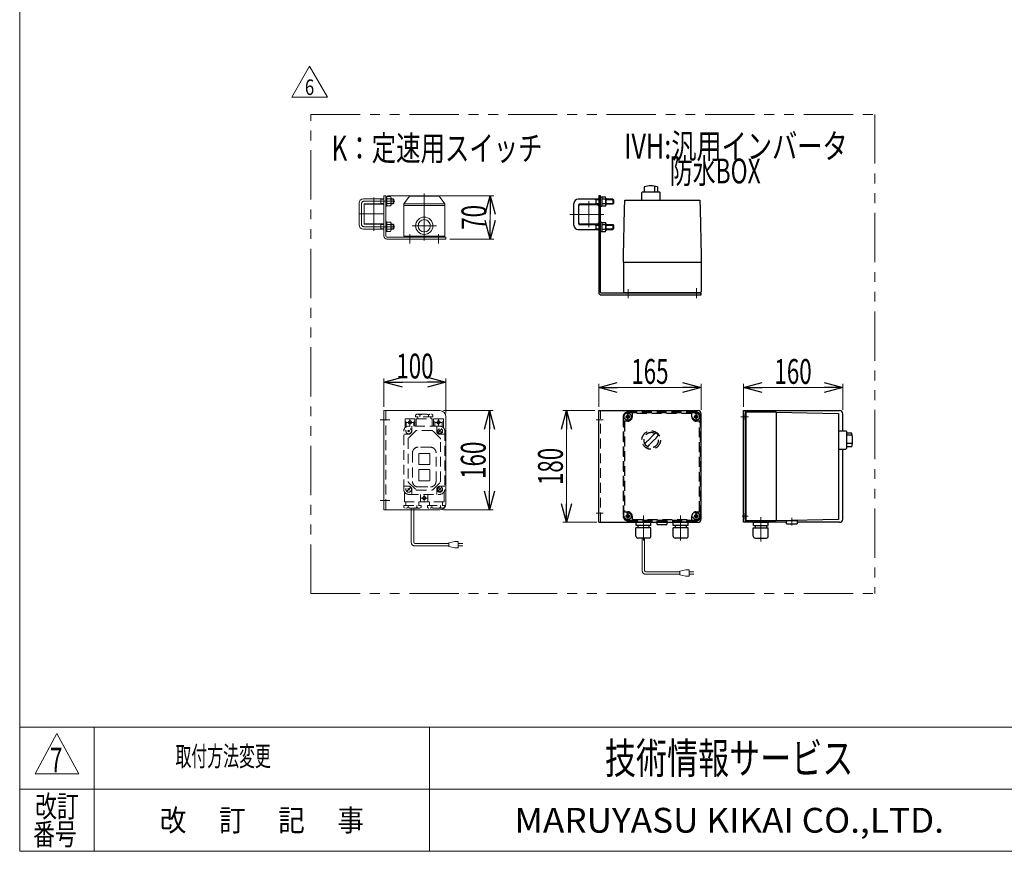
# Model space of a CAD drawing. Units: millimetres. Extents: x -1970 to 1970, y -1352 to 1351.
# Drawn here: x -1970 to -384, y -1329 to 11 of the extents above; entities that cross this region are included whole.
import ezdxf
from ezdxf.enums import TextEntityAlignment as Align

# ---------------------------------------------------------------- set-up
doc = ezdxf.new("R2010")
doc.units = ezdxf.units.MM
doc.header["$LTSCALE"] = 2.5
for name, pattern in [('CENTERX2', [101.6, 63.5, -12.7, 12.7, -12.7]), ('DASHED2', [9.525, 6.35, -3.175]), ('PHANTOM', [63.5, 31.75, -6.35, 6.35, -6.35, 6.35, -6.35])]:
    doc.linetypes.add(name, pattern=pattern)
for name, color, linetype in [('11', 7, 'Continuous'), ('12', 7, 'Continuous'), ('2', 7, 'Continuous'), ('L-4', 7, 'Continuous'), ('Layer0096', 7, 'Continuous'), ('Layer0097', 7, 'Continuous'), ('Layer0098', 7, 'Continuous'), ('Layer0099', 7, 'Continuous'), ('ZUWAKU', 7, 'Continuous')]:
    doc.layers.add(name, color=color, linetype=linetype)
doc.styles.add('dcStyle0', font='ＭＳ Ｐゴシック', dxfattribs={"width": 1.5})
doc.styles.add('dcStyle1', font='txt.shx', dxfattribs={"width": 1.2, "bigfont": 'bigfont'})
doc.dimstyles.new('dc_Rotated', dxfattribs={"dimtxt": 40, "dimasz": 30.000019, "dimexe": 10, "dimexo": 10, "dimgap": 10, "dimtad": 3, "dimdsep": 46, "dimtxsty": 'dcStyle0', "dimblk1": 'OPEN30', "dimblk2": 'OPEN30', "dimsah": 1, "dimcen": 0.09, "dimclrd": 2, "dimclre": 2, "dimclrt": 2, "dimadec": 0, "dimazin": 2, "dimtfac": 1, "dimtdec": 4, "dimtmove": 0, "dimatfit": 3, "dimfxl": 1, "dimarcsym": 1})

# ---------------------------------------------------------------- blocks, each defined once
blk = doc.blocks.new('DC_GROUP_W_GFBC_S_090_7_39')
at = {"color": 2, "style": 'dcStyle1', "width": 0.617647}
blk.add_text('7', height=40, dxfattribs=at).set_placement((-1921.1, -1201.7), (-1901.1, -1201.7), align=Align.FIT)
blk = doc.blocks.new('DC_GROUP_W_GFBC_S_090_7_40')
at = {"color": 2, "style": 'dcStyle1', "width": 0.96}
blk.add_text('取付方法変更', height=32, dxfattribs=at).set_placement((-1719.2, -1191.4), (-1565.6, -1191.4), align=Align.FIT)
blk = doc.blocks.new('DC_GROUP_W_GFBC_S_090_7_64')
at = {"color": 140, "linetype": 'PHANTOM', "lineweight": 13}
for p, q in [((-1501.1, -913.5), (-1501.1, -141.3)), ((-1501.1, -141.3), (-592.9, -141.3))]:
    blk.add_line(p, q, dxfattribs=at)
blk = doc.blocks.new('DC_GROUP_W_GFBC_S_090_7_65')
at = {"color": 3, "linetype": 'CENTERX2', "lineweight": 13}
for p, q in [((-1387.5, -281.3), (-1383.5, -281.3)), ((-1388, -322.3), (-1385.3, -322.3))]:
    blk.add_line(p, q, dxfattribs=at)
at = {"color": 3, "linetype": 'Continuous', "lineweight": 13}
for p, q in [((-1380.5, -272.3), (-1383.5, -272.3)), ((-1383.5, -272.3), (-1383.5, -337.3)), ((-1380.5, -337.3), (-1380.5, -272.3)), ((-1283.5, -339.3), (-1378.5, -339.3)), ((-1283.5, -342.3), (-1378.5, -342.3)), ((-1283.5, -339.3), (-1283.5, -342.3))]:
    blk.add_line(p, q, dxfattribs=at)
for radius in [5, 2]:
    blk.add_arc((-1378.5, -337.3), radius, 180, 270, dxfattribs=at)
blk = doc.blocks.new('DC_GROUP_W_GFBC_S_090_7_66')
at = {"color": 3, "linetype": 'CENTERX2', "lineweight": 13}
for p, q in [((-1389.7, -633.6), (-1373.7, -633.6)), ((-1389.7, -763.6), (-1373.7, -763.6))]:
    blk.add_line(p, q, dxfattribs=at)
at = {"color": 3, "linetype": 'Continuous', "lineweight": 13}
for p, q in [((-1383.5, -618.6), (-1383.5, -778.6)), ((-1293.5, -618.6), (-1383.5, -618.6)), ((-1283.5, -628.6), (-1283.5, -768.6)), ((-1383.5, -778.6), (-1293.5, -778.6))]:
    blk.add_line(p, q, dxfattribs=at)
at = {"color": 4, "linetype": 'DASHED2', "lineweight": 13}
blk.add_line((-1380.5, -618.6), (-1380.5, -778.6), dxfattribs=at)
at = {"color": 3, "linetype": 'Continuous', "lineweight": 13}
for centre, start, end in [((-1293.5, -628.6), 0, 90), ((-1293.5, -768.6), 270, 0)]:
    blk.add_arc(centre, 10, start, end, dxfattribs=at)
blk = doc.blocks.new('DC_GROUP_W_GFBC_S_090_7_73')
at = {"color": 2, "style": 'dcStyle0', "width": 0.782467}
blk.add_text('K：定速用スイッチ', height=40, dxfattribs=at).set_placement((-1467.9, -215.8), (-1127.9, -215.8), align=Align.FIT)
blk = doc.blocks.new('DC_GROUP_W_GFBC_S_090_7_81')
at = {"color": 2, "style": 'dcStyle0'}
for s, width, p, p2 in [('IVH:汎用インバータ', 0.760557, (-996.7, -212.5), (-636.7, -212.5)), ('\u3000\u3000防水BOX', 0.716904, (-996.7, -252.5), (-776.7, -252.5))]:
    blk.add_text(s, height=40, dxfattribs=dict(at, width=width)).set_placement(p, p2, align=Align.FIT)
blk = doc.blocks.new('_Open30')
at = {"color": 0, "linetype": 'ByBlock', "lineweight": -2}
for p, q in [((-1, 0.267949), (0, 0)), ((0, 0), (-1, -0.267949)), ((0, 0), (-1, 0))]:
    blk.add_line(p, q, dxfattribs=at)
blk = doc.blocks.new('*D101')
at = {"color": 2, "linetype": 'Continuous', "lineweight": 13}
for p, q in [((-1377.5, -272.3), (-1206.5, -272.3)), ((-1212.5, -342.3), (-1212.5, -272.3)), ((-1277.5, -342.3), (-1206.5, -342.3))]:
    blk.add_line(p, q, dxfattribs=at)
at = {"color": 2, "xscale": 30.00002807615286, "yscale": 29.99989368223643}
for p, rotation in [((-1212.5, -272.3), 90), ((-1212.5, -342.3), 270)]:
    blk.add_blockref('_Open30', p, dxfattribs=dict(at, rotation=rotation))
at = {"color": 2, "style": 'dcStyle0', "width": 0.6875}
blk.add_text('70', height=40, rotation=90, dxfattribs=at).set_placement((-1218.5, -327.3), (-1218.5, -287.3), align=Align.FIT)
blk = doc.blocks.new('*D102')
at = {"color": 2, "linetype": 'Continuous', "lineweight": 13}
for p, q in [((-1383.5, -612.6), (-1383.5, -566.8)), ((-1283.5, -622.6), (-1283.5, -566.8)), ((-1383.5, -572.8), (-1283.5, -572.8))]:
    blk.add_line(p, q, dxfattribs=at)
at = {"color": 2, "xscale": 30.00002807615286, "yscale": 29.99989368223643}
for p, rotation in [((-1383.5, -572.8), 180), ((-1283.5, -572.8), 360)]:
    blk.add_blockref('_Open30', p, dxfattribs=dict(at, rotation=rotation))
at = {"color": 2, "style": 'dcStyle0', "width": 0.6875}
blk.add_text('100', height=40, dxfattribs=at).set_placement((-1363.5, -566.8), (-1303.5, -566.8), align=Align.FIT)
blk = doc.blocks.new('*D103')
at = {"color": 2, "linetype": 'Continuous', "lineweight": 13}
for p, q in [((-1287.5, -618.6), (-1207.6, -618.6)), ((-1213.6, -778.6), (-1213.6, -618.6)), ((-1287.5, -778.6), (-1207.6, -778.6))]:
    blk.add_line(p, q, dxfattribs=at)
at = {"color": 2, "xscale": 30.00002807615286, "yscale": 29.99989368223643}
for p, rotation in [((-1213.6, -618.6), 90), ((-1213.6, -778.6), 270)]:
    blk.add_blockref('_Open30', p, dxfattribs=dict(at, rotation=rotation))
at = {"color": 2, "style": 'dcStyle0', "width": 0.6875}
blk.add_text('160', height=40, rotation=90, dxfattribs=at).set_placement((-1219.6, -728.6), (-1219.6, -668.6), align=Align.FIT)
blk = doc.blocks.new('*D104')
at = {"color": 2, "linetype": 'Continuous', "lineweight": 13}
for p, q in [((-1037.6, -612.6), (-1037.6, -575.5)), ((-1037.6, -581.5), (-872.6, -581.5)), ((-872.6, -617.6), (-872.6, -575.5))]:
    blk.add_line(p, q, dxfattribs=at)
at = {"color": 2, "xscale": 30.00002807615286, "yscale": 29.99989368223643}
for p, rotation in [((-1037.6, -581.5), 180), ((-872.6, -581.5), 360)]:
    blk.add_blockref('_Open30', p, dxfattribs=dict(at, rotation=rotation))
at = {"color": 2, "style": 'dcStyle0', "width": 0.6875}
blk.add_text('165', height=40, dxfattribs=at).set_placement((-985.1, -575.5), (-925.1, -575.5), align=Align.FIT)
blk = doc.blocks.new('*D105')
at = {"color": 2, "linetype": 'Continuous', "lineweight": 13}
for p, q in [((-1043.6, -618.6), (-1095.3, -618.6)), ((-1089.3, -798.6), (-1089.3, -618.6)), ((-1040.6, -798.6), (-1095.3, -798.6))]:
    blk.add_line(p, q, dxfattribs=at)
at = {"color": 2, "xscale": 30.00002807615286, "yscale": 29.99989368223643}
for p, rotation in [((-1089.3, -618.6), 90), ((-1089.3, -798.6), 270)]:
    blk.add_blockref('_Open30', p, dxfattribs=dict(at, rotation=rotation))
at = {"color": 2, "style": 'dcStyle0', "width": 0.6875}
blk.add_text('180', height=40, rotation=90, dxfattribs=at).set_placement((-1095.3, -738.6), (-1095.3, -678.6), align=Align.FIT)
blk = doc.blocks.new('*D106')
at = {"color": 2, "linetype": 'Continuous', "lineweight": 13}
for p, q in [((-804.6, -612.6), (-804.6, -575.5)), ((-804.6, -581.5), (-644.6, -581.5)), ((-644.6, -617.6), (-644.6, -575.5))]:
    blk.add_line(p, q, dxfattribs=at)
at = {"color": 2, "xscale": 30.00002807615286, "yscale": 29.99989368223643}
for p, rotation in [((-804.6, -581.5), 180), ((-644.6, -581.5), 360)]:
    blk.add_blockref('_Open30', p, dxfattribs=dict(at, rotation=rotation))
at = {"color": 2, "style": 'dcStyle0', "width": 0.6875}
blk.add_text('160', height=40, dxfattribs=at).set_placement((-754.6, -575.5), (-694.6, -575.5), align=Align.FIT)
blk = doc.blocks.new('DC_GROUP_W_GFBC_S_090_7_84')
at = {"color": 2, "linetype": 'Continuous', "lineweight": 13}
for p, q in [((-1532, -113.8), (-1503.2, -63.8)), ((-1503.2, -63.8), (-1474.3, -113.8)), ((-1474.3, -113.8), (-1532, -113.8))]:
    blk.add_line(p, q, dxfattribs=at)
at = {"color": 2, "style": 'dcStyle1', "width": 0.741176}
blk.add_text('6', height=25, dxfattribs=at).set_placement((-1510.7, -110), (-1495.7, -110), align=Align.FIT)
blk = doc.blocks.new('DC_GROUP_W_GFBC_S_090_7_1')
at = {"layer": 'ZUWAKU', "color": 7, "linetype": 'Continuous', "lineweight": 13}
for p, q in [((-1970, 1351.3), (-1970, -1328.7)), ((-1970, -1328.7), (1970, -1328.7))]:
    blk.add_line(p, q, dxfattribs=at)
at = {"layer": 'ZUWAKU', "color": 4, "linetype": 'Continuous', "lineweight": 13}
for p, q in [((1970, -1128.7), (-1970, -1128.7)), ((-1850, -1128.7), (-1850, -1328.7)), ((-1310, -1128.7), (-1310, -1328.7)), ((-1970, -1228.7), (1970, -1228.7))]:
    blk.add_line(p, q, dxfattribs=at)
at = {"layer": 'ZUWAKU', "color": 3, "linetype": 'Continuous', "lineweight": 13}
for p, q in [((-1910, -1138.7), (-1945, -1203.7)), ((-1875, -1203.7), (-1910, -1138.7)), ((-1945, -1203.7), (-1875, -1203.7))]:
    blk.add_line(p, q, dxfattribs=at)
at = {"layer": 'ZUWAKU', "color": 7, "style": 'dcStyle1'}
for s, height, width, p, p2 in [('技術情報サービス', 50, 1.191489, (-1027.5, -1203.7), (-627.5, -1203.7)), ('MARUYASU KIKAI CO.,LTD.', 40, 0.899028, (-1173.4, -1298.7), (-481.6, -1298.7))]:
    blk.add_text(s, height=height, dxfattribs=dict(at, width=width)).set_placement(p, p2, align=Align.FIT)
at = {"layer": 'ZUWAKU', "color": 2, "style": 'dcStyle1'}
for s, width, p, p2 in [('改訂', 1.272727, (-1945, -1273.7), (-1875, -1273.7)), ('改\u3000 訂\u3000 記\u3000 事', 1.06129, (-1744.5, -1296.2), (-1415.5, -1296.2)), ('番号', 1.272727, (-1948.2, -1318.7), (-1878.2, -1318.7))]:
    blk.add_text(s, height=35, dxfattribs=dict(at, width=width)).set_placement(p, p2, align=Align.FIT)
blk = doc.blocks.new('DC_GROUP_W_GFBC_S_090_7_67')
at = {"layer": '2', "color": 3, "linetype": 'CENTERX2', "lineweight": 13}
for p, q in [((-1318.5, -344.5), (-1318.5, -268.6)), ((-1338, -320.8), (-1299, -320.8)), ((-1341.5, -349.2), (-1341.5, -334.2)), ((-1295.5, -349.2), (-1295.5, -334.2))]:
    blk.add_line(p, q, dxfattribs=at)
at = {"layer": '2', "color": 3, "linetype": 'Continuous', "lineweight": 13}
for p, q in [((-1351.5, -285.2), (-1342.5, -273.2)), ((-1351.5, -285.2), (-1285.5, -285.2)), ((-1351.5, -337.3), (-1351.5, -285.2)), ((-1294.5, -273.2), (-1342.5, -273.2)), ((-1285.5, -285.2), (-1294.5, -273.2)), ((-1285.5, -337.3), (-1285.5, -285.2)), ((-1351.5, -288.2), (-1285.5, -288.2)), ((-1351.5, -337.3), (-1285.5, -337.3)), ((-1346.5, -339.3), (-1346.5, -337.3)), ((-1290.5, -339.3), (-1346.5, -339.3)), ((-1290.5, -337.3), (-1290.5, -339.3))]:
    blk.add_line(p, q, dxfattribs=at)
for radius in [13.9, 10]:
    blk.add_circle((-1318.5, -320.8), radius, dxfattribs=at)
blk = doc.blocks.new('DC_GROUP_W_GFBC_S_090_7_83')
at = {"layer": '2', "color": 4, "linetype": 'DASHED2', "lineweight": 13}
for p, q in [((-1349.5, -632.6), (-1349.5, -646.3)), ((-1348.5, -631.6), (-1334.5, -631.6)), ((-1341.5, -632.6), (-1341.5, -642.6)), ((-1333.5, -632.6), (-1333.5, -643.6)), ((-1332.4, -625.7), (-1330.5, -624.6)), ((-1332.4, -625.7), (-1332.4, -628.6)), ((-1304.6, -628.6), (-1332.4, -628.6)), ((-1331.5, -643.6), (-1331.5, -632.1)), ((-1331, -631.6), (-1306, -631.6)), ((-1330.5, -624.6), (-1306.5, -624.6)), ((-1329, -628.6), (-1329, -631.6)), ((-1325.4, -625.6), (-1325.4, -628.6)), ((-1311.6, -625.7), (-1311.6, -628.6)), ((-1308, -631.6), (-1308, -628.6)), ((-1306.5, -624.6), (-1304.6, -625.7)), ((-1305.5, -632.1), (-1305.5, -643.6)), ((-1304.6, -628.6), (-1304.6, -625.7)), ((-1303.5, -643.6), (-1303.5, -632.6)), ((-1302.5, -631.6), (-1288.5, -631.6)), ((-1295.5, -632.6), (-1295.5, -642.6)), ((-1287.5, -646.3), (-1287.5, -632.6)), ((-1347.5, -637.6), (-1347.5, -644.6)), ((-1346.5, -637.6), (-1336.5, -637.6)), ((-1293.5, -643.6), (-1343.5, -643.6)), ((-1338.5, -643.6), (-1338.5, -651.6)), ((-1335.5, -637.6), (-1335.5, -643.6)), ((-1301.5, -643.6), (-1301.5, -637.6)), ((-1300.5, -637.6), (-1290.5, -637.6)), ((-1298.5, -651.6), (-1298.5, -643.6)), ((-1296, -654), (-1291, -649.1)), ((-1289.5, -644.6), (-1289.5, -637.6)), ((-1351.5, -745.6), (-1351.5, -651.6)), ((-1343.5, -656.6), (-1351.5, -656.6)), ((-1344.9, -650.2), (-1342.1, -653)), ((-1342.1, -650.2), (-1344.9, -653)), ((-1344.5, -664.4), (-1344.5, -732.7)), ((-1332.1, -651.2), (-1343.9, -663)), ((-1306.3, -650.6), (-1330.7, -650.6)), ((-1293.1, -663), (-1304.9, -651.2)), ((-1294.9, -650.2), (-1292.1, -653)), ((-1293.5, -656.6), (-1285.5, -656.6)), ((-1292.5, -732.7), (-1292.5, -664.4)), ((-1285.5, -651.6), (-1285.5, -745.6)), ((-1308.5, -677.6), (-1328.5, -677.6)), ((-1337.5, -686.6), (-1337.5, -732.6)), ((-1327.5, -688.6), (-1327.5, -704.6)), ((-1310.5, -687.6), (-1326.5, -687.6)), ((-1309.5, -704.6), (-1309.5, -688.6)), ((-1299.5, -732.6), (-1299.5, -686.6)), ((-1326.5, -705.6), (-1310.5, -705.6)), ((-1327.5, -714.6), (-1327.5, -730.6)), ((-1310.5, -713.6), (-1326.5, -713.6)), ((-1309.5, -730.6), (-1309.5, -714.6)), ((-1351.5, -740.6), (-1343.5, -740.6)), ((-1346, -748), (-1341, -743.1)), ((-1344.9, -744.2), (-1342.1, -747)), ((-1343.9, -734.2), (-1332.1, -746)), ((-1328.5, -741.6), (-1308.5, -741.6)), ((-1326.5, -731.6), (-1310.5, -731.6)), ((-1304.9, -746), (-1293.1, -734.2)), ((-1296, -748), (-1291, -743.1)), ((-1294.9, -744.2), (-1292.1, -747)), ((-1293.5, -740.6), (-1285.5, -740.6)), ((-1350.5, -749.4), (-1350.5, -765.1)), ((-1343.5, -753.6), (-1293.5, -753.6)), ((-1338.5, -745.6), (-1338.5, -753.6)), ((-1330.7, -746.6), (-1306.3, -746.6)), ((-1324.5, -765.1), (-1324.5, -753.6)), ((-1323.5, -759.6), (-1313.5, -759.6)), ((-1318.5, -754.6), (-1318.5, -764.6)), ((-1312.5, -753.6), (-1312.5, -765.1)), ((-1298.5, -753.6), (-1298.5, -745.6)), ((-1286.5, -765.1), (-1286.5, -749.4)), ((-1351.4, -771.6), (-1351.4, -774.5)), ((-1351.4, -771.6), (-1323.6, -771.6)), ((-1349.5, -775.6), (-1351.4, -774.5)), ((-1287, -765.6), (-1350, -765.6)), ((-1325.5, -775.6), (-1349.5, -775.6)), ((-1348, -765.6), (-1348, -771.6)), ((-1344.4, -774.5), (-1344.4, -771.6)), ((-1339.5, -778.6), (-1339.5, -775.6)), ((-1335.5, -778.6), (-1335.5, -775.6)), ((-1330.6, -774.5), (-1330.6, -771.6)), ((-1327, -771.6), (-1327, -765.6)), ((-1323.6, -774.5), (-1325.5, -775.6)), ((-1323.6, -771.6), (-1323.6, -774.5)), ((-1313.4, -771.6), (-1313.4, -774.5)), ((-1313.4, -771.6), (-1285.6, -771.6)), ((-1311.5, -775.6), (-1313.4, -774.5)), ((-1287.5, -775.6), (-1311.5, -775.6)), ((-1310, -765.6), (-1310, -771.6)), ((-1306.4, -771.6), (-1306.4, -774.5)), ((-1292.6, -771.6), (-1292.6, -774.5)), ((-1289, -771.6), (-1289, -765.6)), ((-1285.6, -773.5), (-1287.5, -775.6)), ((-1285.6, -773.5), (-1285.6, -771.6))]:
    blk.add_line(p, q, dxfattribs=at)
at = {"layer": '2', "color": 150, "linetype": 'Continuous', "lineweight": 13}
for p, q in [((-1339.5, -830.7), (-1339.5, -778.6)), ((-1335.5, -830.7), (-1335.5, -778.6)), ((-1279, -832.7), (-1333.5, -832.7)), ((-1279, -836.7), (-1333.5, -836.7)), ((-1269, -829.7), (-1279, -831.7)), ((-1279, -831.7), (-1279, -837.7)), ((-1279, -837.7), (-1269, -839.7)), ((-1264, -829.7), (-1269, -829.7)), ((-1269, -839.7), (-1264, -839.7)), ((-1264, -839.7), (-1264, -829.7)), ((-1264, -832.7), (-1256.5, -832.7)), ((-1256.5, -836.7), (-1264, -836.7))]:
    blk.add_line(p, q, dxfattribs=at)
at = {"layer": '2', "color": 4, "linetype": 'DASHED2', "lineweight": 13}
for centre, radius in [((-1343.5, -651.6), 4.5), ((-1341.5, -637.6), 2.5), ((-1295.5, -637.6), 2.5), ((-1293.5, -651.6), 4.5), ((-1293.5, -651.6), 3.5), ((-1343.5, -745.6), 4.5), ((-1293.5, -745.6), 4.5), ((-1293.5, -745.6), 3.5), ((-1318.5, -759.6), 2.5)]:
    blk.add_circle(centre, radius, dxfattribs=at)
for centre, radius, start, end in [((-1348.5, -632.6), 1, 90, 180), ((-1334.5, -632.6), 1, 0, 90), ((-1331, -632.1), 0.5, 90, 180), ((-1328.1, -628.6), 4.01, 46.9751, 88.5084), ((-1322.7, -628.6), 4.01, 91.4916, 133.0249), ((-1314.4, -628.6), 4.02, 46.5959, 88.1292), ((-1308.8, -628.6), 4.02, 91.8708, 133.4041), ((-1306, -632.1), 0.5, 0, 90), ((-1302.5, -632.6), 1, 90, 180), ((-1288.5, -632.6), 1, 0, 90), ((-1343.5, -651.6), 8, 90, 180), ((-1348.5, -637.6), 1, 0, 180), ((-1334.5, -637.6), 1, 0, 180), ((-1302.5, -637.6), 1, 0, 180), ((-1293.5, -651.6), 8, 0, 90), ((-1288.5, -637.6), 1, 0, 180), ((-1342.5, -664.4), 2, 135, 180), ((-1343.5, -651.6), 5, 270, 0), ((-1330.7, -652.6), 2, 90, 135), ((-1306.3, -652.6), 2, 45, 90), ((-1293.5, -651.6), 5, 180, 270), ((-1294.5, -664.4), 2, 0, 45), ((-1328.5, -686.6), 9, 90, 180), ((-1308.5, -686.6), 9, 0, 90), ((-1326.5, -688.6), 1, 90, 180), ((-1310.5, -688.6), 1, 0, 90), ((-1326.5, -704.6), 1, 180, 270), ((-1310.5, -704.6), 1, 270, 0), ((-1326.5, -714.6), 1, 90, 180), ((-1310.5, -714.6), 1, 0, 90), ((-1342.5, -732.7), 2, 180, 225), ((-1343.5, -745.6), 5, 0, 90), ((-1328.5, -732.6), 9, 180, 270), ((-1326.5, -730.6), 1, 180, 270), ((-1310.5, -730.6), 1, 270, 0), ((-1308.5, -732.6), 9, 270, 0), ((-1293.5, -745.6), 5, 90, 180), ((-1294.5, -732.7), 2, 315, 0), ((-1343.5, -745.6), 8, 180, 270), ((-1330.7, -744.6), 2, 225, 270), ((-1306.3, -744.6), 2, 270, 315), ((-1293.5, -745.6), 8, 270, 0), ((-1350, -765.1), 0.5, 180, 270), ((-1347.2, -771.6), 4.02, 271.8708, 313.4041), ((-1341.6, -771.6), 4.02, 226.5959, 268.1292), ((-1333.3, -771.6), 4.01, 271.4916, 313.0249), ((-1327.9, -771.6), 4.01, 226.9751, 268.5084), ((-1325, -765.1), 0.5, 270, 0), ((-1312, -765.1), 0.5, 180, 270), ((-1309.1, -771.6), 4.01, 271.4916, 313.0249), ((-1303.7, -771.6), 4.01, 226.9751, 268.5084), ((-1295.4, -771.6), 4.02, 271.8708, 313.4041), ((-1289.8, -771.6), 4.02, 226.5959, 268.1292), ((-1287, -765.1), 0.5, 270, 0)]:
    blk.add_arc(centre, radius, start, end, dxfattribs=at)
at = {"layer": '2', "color": 150, "linetype": 'Continuous', "lineweight": 13}
for radius in [6, 2]:
    blk.add_arc((-1333.5, -830.7), radius, 180, 270, dxfattribs=at)
blk = doc.blocks.new('DC_GROUP_W_GFBC_S_090_7_69')
at = {"layer": '12', "color": 3, "linetype": 'Continuous', "lineweight": 13}
for p, q in [((-1380.5, -289), (-1380.5, -273.6)), ((-1380.5, -273.6), (-1378.5, -273.6)), ((-1378.5, -280.8), (-1380.5, -281.3)), ((-1378.5, -281.3), (-1380.5, -281.9)), ((-1378.5, -289), (-1378.5, -273.6)), ((-1378.5, -273.8), (-1372.7, -273.8)), ((-1372.7, -277.6), (-1378.5, -277.6)), ((-1378.5, -285.1), (-1372.7, -285.1)), ((-1372, -275.7), (-1372, -287)), ((-1378.5, -289), (-1380.5, -289)), ((-1378.5, -288.9), (-1372.7, -288.9))]:
    blk.add_line(p, q, dxfattribs=at)
for centre, radius, start, end in [((-1374.8, -275.7), 2.79, 317.7545, 42.2455), ((-1382.1, -281.3), 10.1, 338.1345, 21.8655), ((-1374.8, -287), 2.79, 317.7545, 42.2455)]:
    blk.add_arc(centre, radius, start, end, dxfattribs=at)
blk = doc.blocks.new('DC_GROUP_W_GFBC_S_090_7_70')
at = {"layer": '12', "color": 3, "linetype": 'Continuous', "lineweight": 13}
for p, q in [((-1380.5, -330), (-1380.5, -314.6)), ((-1380.5, -314.6), (-1378.5, -314.6)), ((-1378.5, -330), (-1378.5, -314.6)), ((-1378.5, -314.8), (-1372.7, -314.8)), ((-1372, -316.7), (-1372, -328)), ((-1378.5, -321.8), (-1380.5, -322.3)), ((-1378.5, -322.3), (-1380.5, -322.9)), ((-1378.5, -330), (-1380.5, -330)), ((-1372.7, -318.6), (-1378.5, -318.6)), ((-1378.5, -326.1), (-1372.7, -326.1)), ((-1378.5, -329.9), (-1372.7, -329.9))]:
    blk.add_line(p, q, dxfattribs=at)
for centre, radius, start, end in [((-1374.8, -316.7), 2.79, 317.7545, 42.2455), ((-1382.1, -322.3), 10.1, 338.1345, 21.8655), ((-1374.8, -328), 2.79, 317.7545, 42.2455)]:
    blk.add_arc(centre, radius, start, end, dxfattribs=at)
blk = doc.blocks.new('DC_GROUP_W_GFBC_S_090_7_68')
at = {"layer": '12', "color": 3, "linetype": 'Continuous', "lineweight": 13}
for p, q in [((-1423.5, -319.3), (-1423.5, -284.3)), ((-1383.5, -277.3), (-1416.5, -277.3)), ((-1383.5, -285.3), (-1414.5, -285.3)), ((-1389.5, -277.3), (-1388.3, -278)), ((-1388.3, -284.7), (-1389.5, -285.3)), ((-1388.3, -277.3), (-1388.3, -285.3)), ((-1388.3, -278), (-1383.5, -278)), ((-1383.5, -284.7), (-1388.3, -284.7)), ((-1368.7, -277.3), (-1372, -277.3)), ((-1372, -278), (-1368, -278)), ((-1368, -284.7), (-1372, -284.7)), ((-1368.7, -285.3), (-1372, -285.3)), ((-1368.7, -277.3), (-1367.5, -278.5)), ((-1368.7, -277.3), (-1368.7, -285.3)), ((-1367.5, -284.1), (-1368.7, -285.3)), ((-1367.5, -278.5), (-1367.5, -284.1)), ((-1415.5, -317.3), (-1415.5, -286.3)), ((-1416.5, -326.3), (-1383.5, -326.3)), ((-1414.5, -318.3), (-1383.5, -318.3)), ((-1389.5, -318.3), (-1388.3, -319)), ((-1388.3, -325.7), (-1389.5, -326.3)), ((-1388.3, -318.3), (-1388.3, -326.3)), ((-1388.3, -319), (-1383.5, -319)), ((-1383.5, -325.7), (-1388.3, -325.7)), ((-1372, -318.3), (-1368.7, -318.3)), ((-1372, -319), (-1368, -319)), ((-1368, -325.7), (-1372, -325.7)), ((-1372, -326.3), (-1368.7, -326.3)), ((-1368.7, -318.3), (-1367.5, -319.5)), ((-1368.7, -318.3), (-1368.7, -326.3)), ((-1367.5, -325.1), (-1368.7, -326.3)), ((-1367.5, -319.5), (-1367.5, -325.1))]:
    blk.add_line(p, q, dxfattribs=at)
at = {"layer": '12', "color": 3, "linetype": 'CENTERX2', "lineweight": 13}
for p, q in [((-1419.5, -285.3), (-1419.5, -318.3)), ((-1366.1, -281.3), (-1415.5, -281.3)), ((-1415.5, -322.3), (-1365.9, -322.3))]:
    blk.add_line(p, q, dxfattribs=at)
at = {"layer": '12', "color": 3, "linetype": 'Continuous', "lineweight": 13}
for centre, radius, start, end in [((-1416.5, -284.3), 7, 90, 180), ((-1414.5, -286.3), 1, 90, 180), ((-1416.5, -319.3), 7, 180, 270), ((-1414.5, -317.3), 1, 180, 270)]:
    blk.add_arc(centre, radius, start, end, dxfattribs=at)
at = {"layer": '12', "color": 3, "linetype": 'CENTERX2', "lineweight": 13}
for centre, start, end in [((-1415.5, -285.3), 90, 180), ((-1415.5, -318.3), 180, 270)]:
    blk.add_arc(centre, 4, start, end, dxfattribs=at)
at = {"layer": '12', "linetype": 'Continuous'}
for name in ['DC_GROUP_W_GFBC_S_090_7_69', 'DC_GROUP_W_GFBC_S_090_7_70']:
    blk.add_blockref(name, (0, 0), dxfattribs=at)
blk = doc.blocks.new('DC_GROUP_W_GFBC_S_090_7_72')
at = {"layer": '11', "color": 3, "linetype": 'Continuous', "lineweight": 13}
for p, q in [((-1415.5, -317.3), (-1415.5, -286.3)), ((-1415, -285.8), (-1384, -285.8)), ((-1383.5, -317.3), (-1383.5, -286.3)), ((-1384, -317.8), (-1415, -317.8))]:
    blk.add_line(p, q, dxfattribs=at)
for centre, start, end in [((-1415, -286.3), 90, 180), ((-1384, -286.3), 0, 90), ((-1415, -317.3), 180, 270), ((-1384, -317.3), 270, 0)]:
    blk.add_arc(centre, 0.5, start, end, dxfattribs=at)
blk = doc.blocks.new('DC_GROUP_W_GFBC_S_090_7_71')
at = {"layer": '11', "color": 3, "linetype": 'CENTERX2', "lineweight": 13}
for p, q in [((-1399.5, -275.5), (-1399.5, -328.8)), ((-1422.1, -301.8), (-1383.7, -301.8))]:
    blk.add_line(p, q, dxfattribs=at)
at = {"layer": '11', "linetype": 'Continuous'}
blk.add_blockref('DC_GROUP_W_GFBC_S_090_7_72', (0, 0), dxfattribs=at)
blk = doc.blocks.new('DC_GROUP_W_GFBC_S_090_7_74')
at = {"layer": 'Layer0096', "color": 3, "linetype": 'Continuous', "lineweight": 25}
for p, q in [((-1037.6, -272.3), (-1037.6, -428.3)), ((-1034.6, -272.3), (-1037.6, -272.3)), ((-1034.6, -428.3), (-1034.6, -272.3)), ((-872.6, -429.3), (-1033.6, -429.3)), ((-1033.6, -432.3), (-872.6, -432.3)), ((-872.6, -432.3), (-872.6, -429.3))]:
    blk.add_line(p, q, dxfattribs=at)
for radius in [4, 1]:
    blk.add_arc((-1033.6, -428.3), radius, 180, 270, dxfattribs=at)
blk = doc.blocks.new('DC_GROUP_W_GFBC_S_090_7_75')
at = {"layer": 'Layer0096', "color": 3, "linetype": 'CENTERX2', "lineweight": 13}
for p, q in [((-1030.5, -633.6), (-1041.5, -633.6)), ((-1030.5, -783.6), (-1041.5, -783.6))]:
    blk.add_line(p, q, dxfattribs=at)
at = {"layer": 'Layer0096', "color": 3, "linetype": 'Continuous', "lineweight": 25}
for p, q in [((-1037.6, -798.6), (-1037.6, -618.6)), ((-1037.6, -618.6), (-877.6, -618.6)), ((-872.6, -793.6), (-872.6, -623.6)), ((-1037.6, -798.6), (-877.6, -798.6))]:
    blk.add_line(p, q, dxfattribs=at)
at = {"layer": 'Layer0096', "color": 4, "linetype": 'DASHED2', "lineweight": 13}
blk.add_line((-1034.6, -798.6), (-1034.6, -618.6), dxfattribs=at)
at = {"layer": 'Layer0096', "color": 3, "linetype": 'Continuous', "lineweight": 25}
for centre, start, end in [((-877.6, -623.6), 0, 90), ((-877.6, -793.6), 270, 0)]:
    blk.add_arc(centre, 5, start, end, dxfattribs=at)
blk = doc.blocks.new('DC_GROUP_W_GFBC_S_090_7_76')
at = {"layer": 'Layer0096', "color": 3, "linetype": 'CENTERX2', "lineweight": 13}
for p, q in [((-796.1, -628.6), (-808.7, -628.6)), ((-797.1, -788.6), (-806.5, -788.6))]:
    blk.add_line(p, q, dxfattribs=at)
at = {"layer": 'Layer0096', "color": 3, "linetype": 'Continuous', "lineweight": 25}
for p, q in [((-804.6, -618.6), (-649.6, -618.6)), ((-804.6, -798.6), (-804.6, -618.6)), ((-801.6, -618.6), (-801.6, -798.6)), ((-644.6, -651.3), (-644.6, -623.6)), ((-644.6, -793.6), (-644.6, -680.8)), ((-788.5, -798.6), (-804.6, -798.6)), ((-735.1, -798.6), (-764.7, -798.6)), ((-649.6, -798.6), (-718.1, -798.6))]:
    blk.add_line(p, q, dxfattribs=at)
for centre, start, end in [((-649.6, -623.6), 0, 90), ((-649.6, -793.6), 270, 0)]:
    blk.add_arc(centre, 5, start, end, dxfattribs=at)
blk = doc.blocks.new('DC_GROUP_W_GFBC_S_090_7_77')
at = {"layer": 'Layer0097', "color": 3, "linetype": 'Continuous', "lineweight": 25}
for p, q in [((-968.3, -267.3), (-967.3, -266.3)), ((-968.3, -279.3), (-968.3, -267.3)), ((-967.3, -266.3), (-939.8, -266.3)), ((-964.4, -257.8), (-964.4, -266.3)), ((-947.6, -256.8), (-947.6, -266.3)), ((-942.7, -257.8), (-942.7, -266.3)), ((-939.8, -266.3), (-938.8, -267.3)), ((-938.8, -279.3), (-938.8, -267.3)), ((-995.9, -294.3), (-995.6, -279.3)), ((-995.6, -279.3), (-874.6, -279.3)), ((-874.6, -279.3), (-874.2, -294.3)), ((-997.4, -369.3), (-995.9, -294.3)), ((-874.2, -294.3), (-872.8, -369.3)), ((-997.6, -379.3), (-997.4, -369.3)), ((-997.6, -379.3), (-997.6, -427.3)), ((-997.6, -379.3), (-872.6, -379.3)), ((-872.8, -369.3), (-872.6, -379.3)), ((-872.6, -379.3), (-872.6, -427.3)), ((-996.6, -428.3), (-873.6, -428.3)), ((-995.1, -429.3), (-995.1, -428.3)), ((-985.1, -428.3), (-985.1, -429.3)), ((-885.1, -429.3), (-885.1, -428.3)), ((-875.1, -428.3), (-875.1, -429.3))]:
    blk.add_line(p, q, dxfattribs=at)
at = {"layer": 'Layer0097', "color": 3, "linetype": 'CENTERX2', "lineweight": 13}
for p, q in [((-990.1, -422.8), (-990.1, -437.6)), ((-880.1, -421.5), (-880.1, -437.6))]:
    blk.add_line(p, q, dxfattribs=at)
at = {"layer": 'Layer0097', "color": 3, "linetype": 'Continuous', "lineweight": 25}
for centre, radius, start, end in [((-953.5, -296.2), 39.8, 74.2256, 105.7744), ((-996.6, -427.3), 1, 180, 270), ((-873.6, -427.3), 1, 270, 0)]:
    blk.add_arc(centre, radius, start, end, dxfattribs=at)
blk = doc.blocks.new('DC_GROUP_W_GFBC_S_090_7_78')
at = {"layer": 'Layer0097', "color": 3, "linetype": 'Continuous', "lineweight": 25}
for p, q in [((-801.6, -623.6), (-800.6, -623.6)), ((-801.6, -633.6), (-801.6, -623.6)), ((-800.6, -633.6), (-801.6, -633.6)), ((-800.6, -622.1), (-800.6, -795.1)), ((-751.6, -621.1), (-799.6, -621.1)), ((-751.6, -621.1), (-751.6, -796.1)), ((-751.6, -621.1), (-651.6, -623.1)), ((-651.6, -623.1), (-651.6, -794.1)), ((-651.6, -651.3), (-639.6, -651.3)), ((-639.6, -651.4), (-638.6, -652.4)), ((-638.6, -652.4), (-638.6, -679.9)), ((-630.1, -655.2), (-638.6, -655.2)), ((-630.1, -658.1), (-637.7, -658.1)), ((-651.6, -680.8), (-639.6, -680.8)), ((-638.6, -679.9), (-639.6, -680.9)), ((-630.1, -671.6), (-638.6, -671.6)), ((-630.1, -676.9), (-638.6, -676.9)), ((-801.6, -793.6), (-801.6, -783.6)), ((-801.6, -783.6), (-800.6, -783.6)), ((-800.6, -793.6), (-801.6, -793.6)), ((-751.6, -796.1), (-799.6, -796.1)), ((-788.7, -807.7), (-764.5, -807.7)), ((-788.7, -820.9), (-788.7, -807.7)), ((-788.5, -798.3), (-764.7, -798.3)), ((-788.5, -803.7), (-788.5, -798.3)), ((-788.5, -803.7), (-764.7, -803.7)), ((-786.7, -797), (-786.7, -797.1)), ((-767.5, -798), (-785.8, -798)), ((-785.3, -798), (-785.7, -798.3)), ((-785.6, -803.7), (-785.6, -807.7)), ((-768, -798), (-767.6, -798.3)), ((-767.6, -803.7), (-767.6, -807.7)), ((-766.6, -797), (-766.6, -797.1)), ((-764.7, -803.7), (-764.7, -798.3)), ((-764.5, -820.9), (-764.5, -807.7)), ((-651.6, -794.1), (-751.6, -796.1)), ((-735.1, -795.9), (-718.1, -795.9)), ((-735.1, -800.9), (-735.1, -795.9)), ((-734.1, -801.4), (-734.4, -801.3)), ((-719.1, -801.4), (-734.1, -801.4)), ((-719.1, -801.4), (-718.8, -801.3)), ((-718.1, -795.9), (-718.1, -800.9)), ((-785.7, -823.9), (-767.5, -823.9)), ((-784.5, -824.3), (-784.5, -823.9)), ((-784.5, -824.3), (-768.7, -824.3)), ((-768.7, -824.3), (-768.7, -823.9))]:
    blk.add_line(p, q, dxfattribs=at)
at = {"layer": 'Layer0097', "color": 3, "linetype": 'CENTERX2', "lineweight": 13}
for p, q in [((-776.6, -790.2), (-776.6, -829.3)), ((-726.6, -791.3), (-726.6, -803.8))]:
    blk.add_line(p, q, dxfattribs=at)
at = {"layer": 'Layer0097', "color": 3, "linetype": 'Continuous', "lineweight": 25}
for centre, radius, start, end in [((-799.6, -622.1), 1, 90, 180), ((-668.5, -666.1), 39.8, 344.2256, 15.7744), ((-799.6, -795.1), 1, 180, 270), ((-785.8, -797), 0.9, 90, 180), ((-785.8, -797.1), 0.9, 180, 270), ((-767.5, -797), 0.9, 360, 90), ((-767.5, -797.1), 0.9, 270, 360), ((-733.9, -799.6), 1.74, 225.4782, 252.2327), ((-719.4, -799.6), 1.74, 287.7673, 314.5218), ((-785.7, -820.9), 3, 180, 270), ((-767.5, -820.9), 3, 270, 360)]:
    blk.add_arc(centre, radius, start, end, dxfattribs=at)
blk = doc.blocks.new('DC_GROUP_W_GFBC_S_090_7_82')
at = {"layer": 'Layer0097', "color": 4, "linetype": 'DASHED2', "lineweight": 25}
for p, q in [((-998.1, -628.6), (-998.1, -788.6)), ((-997.1, -788.6), (-997.1, -628.6)), ((-880.6, -621.1), (-990.6, -621.1)), ((-880.6, -622.1), (-990.6, -622.1)), ((-983.6, -624.1), (-983.6, -628.6)), ((-888.6, -623.1), (-982.6, -623.1)), ((-887.6, -628.6), (-887.6, -624.1)), ((-874.1, -628.6), (-874.1, -788.6)), ((-873.1, -788.6), (-873.1, -628.6)), ((-996.1, -636.6), (-996.1, -780.6)), ((-990.6, -635.6), (-995.1, -635.6)), ((-876.1, -635.6), (-880.6, -635.6)), ((-875.1, -780.6), (-875.1, -636.6)), ((-995.1, -781.6), (-990.6, -781.6)), ((-983.6, -788.6), (-983.6, -793.1)), ((-887.6, -793.1), (-887.6, -788.6)), ((-880.6, -781.6), (-876.1, -781.6)), ((-990.6, -795.1), (-880.6, -795.1)), ((-990.6, -796.1), (-880.6, -796.1)), ((-982.6, -794.1), (-888.6, -794.1)), ((-953.7, -798.3), (-977.5, -798.3)), ((-975.6, -797), (-975.6, -797.1)), ((-974.7, -798), (-956.4, -798)), ((-974.2, -798), (-974.6, -798.3)), ((-956.9, -798), (-956.5, -798.3)), ((-955.5, -797), (-955.5, -797.1)), ((-927.1, -796.4), (-944.1, -796.4)), ((-893.7, -798.3), (-917.5, -798.3)), ((-915.6, -797), (-915.6, -797.1)), ((-914.7, -798), (-896.4, -798)), ((-914.2, -798), (-914.6, -798.3)), ((-896.9, -798), (-896.5, -798.3)), ((-895.5, -797), (-895.5, -797.1))]:
    blk.add_line(p, q, dxfattribs=at)
at = {"layer": 'Layer0097', "color": 4, "linetype": 'DASHED2', "lineweight": 13}
for p, q in [((-994.3, -628.6), (-986.8, -628.6)), ((-990.6, -632.3), (-990.6, -624.8)), ((-884.3, -628.6), (-876.8, -628.6)), ((-880.6, -632.3), (-880.6, -624.8)), ((-994.3, -788.6), (-986.8, -788.6)), ((-990.6, -792.3), (-990.6, -784.8)), ((-884.3, -788.6), (-876.8, -788.6)), ((-880.6, -792.3), (-880.6, -784.8))]:
    blk.add_line(p, q, dxfattribs=at)
at = {"layer": 'Layer0097', "color": 3, "linetype": 'CENTERX2', "lineweight": 13}
for p, q in [((-965.6, -787.8), (-965.6, -827.9)), ((-905.6, -787.8), (-905.6, -827.9))]:
    blk.add_line(p, q, dxfattribs=at)
at = {"layer": 'Layer0097', "color": 3, "linetype": 'Continuous', "lineweight": 25}
for p, q in [((-953.5, -807.7), (-977.7, -807.7)), ((-977.7, -820.9), (-977.7, -807.7)), ((-977.5, -803.7), (-977.5, -798.3)), ((-953.7, -803.7), (-977.5, -803.7)), ((-974.6, -803.7), (-974.6, -807.7)), ((-956.6, -803.7), (-956.6, -807.7)), ((-953.7, -803.7), (-953.7, -798.3)), ((-953.5, -820.9), (-953.5, -807.7)), ((-944.1, -796.4), (-944.1, -801.4)), ((-943.1, -801.9), (-943.4, -801.8)), ((-943.1, -801.9), (-928.1, -801.9)), ((-928.1, -801.9), (-927.8, -801.8)), ((-927.1, -801.4), (-927.1, -796.4)), ((-893.5, -807.7), (-917.7, -807.7)), ((-917.7, -820.9), (-917.7, -807.7)), ((-917.5, -803.7), (-917.5, -798.3)), ((-893.7, -803.7), (-917.5, -803.7)), ((-914.6, -803.7), (-914.6, -807.7)), ((-896.6, -803.7), (-896.6, -807.7)), ((-893.7, -803.7), (-893.7, -798.3)), ((-893.5, -820.9), (-893.5, -807.7)), ((-956.5, -823.9), (-974.7, -823.9)), ((-973.5, -824.3), (-973.5, -823.9)), ((-957.7, -824.3), (-973.5, -824.3)), ((-957.7, -824.3), (-957.7, -823.9)), ((-896.5, -823.9), (-914.7, -823.9)), ((-913.5, -824.3), (-913.5, -823.9)), ((-897.7, -824.3), (-913.5, -824.3)), ((-897.7, -824.3), (-897.7, -823.9))]:
    blk.add_line(p, q, dxfattribs=at)
at = {"layer": 'Layer0097', "color": 150, "linetype": 'Continuous', "lineweight": 13}
for p, q in [((-967.6, -876.4), (-967.6, -824.3)), ((-963.6, -876.4), (-963.6, -824.3)), ((-907, -878.4), (-961.6, -878.4)), ((-907, -882.4), (-961.6, -882.4)), ((-897, -875.4), (-907, -877.4)), ((-907, -877.4), (-907, -883.4)), ((-907, -883.4), (-897, -885.4)), ((-892, -875.4), (-897, -875.4)), ((-897, -885.4), (-892, -885.4)), ((-892, -885.4), (-892, -875.4)), ((-892, -878.4), (-884.5, -878.4)), ((-884.5, -882.4), (-892, -882.4))]:
    blk.add_line(p, q, dxfattribs=at)
at = {"layer": 'Layer0097', "color": 4, "linetype": 'DASHED2', "lineweight": 25}
for centre, radius in [((-990.6, -628.6), 5.5), ((-990.6, -628.6), 2.5), ((-990.6, -628.6), 2.25), ((-880.6, -628.6), 5.5), ((-880.6, -628.6), 2.5), ((-880.6, -628.6), 2.25), ((-953.1, -666.1), 14.9), ((-990.6, -788.6), 5.5), ((-990.6, -788.6), 2.5), ((-990.6, -788.6), 2.25), ((-880.6, -788.6), 5.5), ((-880.6, -788.6), 2.5), ((-880.6, -788.6), 2.25)]:
    blk.add_circle(centre, radius, dxfattribs=at)
for centre, radius, start, end in [((-990.6, -628.6), 7.5, 90, 180), ((-990.6, -628.6), 6.5, 90, 180), ((-990.6, -628.6), 7, 270, 0), ((-982.6, -624.1), 1, 90, 180), ((-888.6, -624.1), 1, 0, 90), ((-880.6, -628.6), 7, 180, 270), ((-880.6, -628.6), 7.5, 0, 90), ((-880.6, -628.6), 6.5, 0, 90), ((-995.1, -636.6), 1, 90, 180), ((-876.1, -636.6), 1, 0, 90), ((-953.1, -666.1), 12, 58.76, 31.24), ((-983.5, -635.7), 40, 305.9312, 324.0687), ((-922.7, -696.5), 40, 125.931, 144.069), ((-902.7, -716.4), 75, 124.415, 130.178), ((-1003.4, -615.7), 75, 319.8222, 325.5849), ((-953.1, -666.1), 14, 34.758, 55.242), ((-902.7, -716.4), 75, 139.822, 143.941), ((-1003.4, -615.7), 75, 306.0595, 310.1778), ((-990.6, -788.6), 7.5, 180, 270), ((-990.6, -788.6), 6.5, 180, 270), ((-995.1, -780.6), 1, 180, 270), ((-990.6, -788.6), 7, 0, 90), ((-880.6, -788.6), 7, 90, 180), ((-880.6, -788.6), 6.5, 270, 0), ((-880.6, -788.6), 7.5, 270, 0), ((-876.1, -780.6), 1, 270, 0), ((-982.6, -793.1), 1, 180, 270), ((-974.7, -797), 0.9, 90, 180), ((-974.7, -797.1), 0.9, 180, 270), ((-956.4, -797), 0.9, 0, 90), ((-956.4, -797.1), 0.9, 270, 0), ((-914.7, -797), 0.9, 90, 180), ((-914.7, -797.1), 0.9, 180, 270), ((-896.4, -797), 0.9, 0, 90), ((-896.4, -797.1), 0.9, 270, 0), ((-888.6, -793.1), 1, 270, 0)]:
    blk.add_arc(centre, radius, start, end, dxfattribs=at)
at = {"layer": 'Layer0097', "color": 3, "linetype": 'Continuous', "lineweight": 25}
for centre, radius, start, end in [((-942.8, -800.1), 1.74, 225.4782, 252.2327), ((-928.3, -800.1), 1.74, 287.7673, 314.5218), ((-974.7, -820.9), 3, 180, 270), ((-956.5, -820.9), 3, 270, 0), ((-914.7, -820.9), 3, 180, 270), ((-896.5, -820.9), 3, 270, 0)]:
    blk.add_arc(centre, radius, start, end, dxfattribs=at)
at = {"layer": 'Layer0097', "color": 150, "linetype": 'Continuous', "lineweight": 13}
for radius in [6, 2]:
    blk.add_arc((-961.6, -876.4), radius, 180, 270, dxfattribs=at)
blk = doc.blocks.new('DC_GROUP_W_GFBC_S_090_7_79')
at = {"layer": 'Layer0099', "color": 3, "linetype": 'CENTERX2', "lineweight": 13}
for p, q in [((-1053.6, -281.3), (-1053.6, -322.9)), ((-1084, -302.4), (-1029.5, -302.4))]:
    blk.add_line(p, q, dxfattribs=at)
at = {"layer": 'Layer0099', "color": 3, "linetype": 'Continuous', "lineweight": 25}
for p, q in [((-1069.6, -315.9), (-1069.6, -288.9)), ((-1067.1, -286.4), (-1040.1, -286.4)), ((-1040.1, -318.4), (-1067.1, -318.4))]:
    blk.add_line(p, q, dxfattribs=at)
for centre, start, end in [((-1067.1, -288.9), 90, 180), ((-1040.1, -288.9), 0, 90), ((-1067.1, -315.9), 180, 270), ((-1040.1, -315.9), 270, 0)]:
    blk.add_arc(centre, 2.5, start, end, dxfattribs=at)
blk = doc.blocks.new('DC_GROUP_W_GFBC_S_090_7_80')
at = {"layer": 'Layer0098', "color": 3, "linetype": 'Continuous', "lineweight": 25}
for p, q in [((-1077.6, -319.9), (-1077.6, -284.9)), ((-1037.6, -277.9), (-1070.6, -277.9)), ((-1043.6, -277.9), (-1042.4, -278.6)), ((-1042.4, -285.2), (-1043.6, -285.9)), ((-1042.4, -277.9), (-1042.4, -285.9)), ((-1042.4, -278.6), (-1037.6, -278.6)), ((-1037.6, -285.2), (-1042.4, -285.2)), ((-1034.6, -274.2), (-1032.6, -274.2)), ((-1032.6, -274.2), (-1032.6, -289.6)), ((-1032.6, -274.4), (-1026.6, -274.4)), ((-1026.6, -278.1), (-1032.6, -278.1)), ((-1026.1, -276.3), (-1026.1, -287.5)), ((-1014.8, -277.9), (-1026.1, -277.9)), ((-1026.1, -278.6), (-1014.1, -278.6)), ((-1014.1, -285.2), (-1026.1, -285.2)), ((-1014.8, -277.9), (-1013.6, -279.1)), ((-1014.8, -277.9), (-1014.8, -285.9)), ((-1013.6, -284.7), (-1014.8, -285.9)), ((-1013.6, -279.1), (-1013.6, -284.7)), ((-1069.6, -317.9), (-1069.6, -286.9)), ((-1037.6, -285.9), (-1068.6, -285.9)), ((-1032.6, -289.6), (-1034.6, -289.6)), ((-1026.6, -285.6), (-1032.6, -285.6)), ((-1026.6, -289.4), (-1032.6, -289.4)), ((-1014.8, -285.9), (-1026.1, -285.9)), ((-1034.6, -315.2), (-1032.6, -315.2)), ((-1032.6, -315.2), (-1032.6, -330.6)), ((-1032.6, -315.4), (-1026.6, -315.4)), ((-1070.6, -326.9), (-1037.6, -326.9)), ((-1068.6, -318.9), (-1037.6, -318.9)), ((-1043.6, -318.9), (-1042.4, -319.6)), ((-1042.4, -326.2), (-1043.6, -326.9)), ((-1042.4, -318.9), (-1042.4, -326.9)), ((-1042.4, -319.6), (-1037.6, -319.6)), ((-1037.6, -326.2), (-1042.4, -326.2)), ((-1032.6, -330.6), (-1034.6, -330.6)), ((-1026.6, -319.1), (-1032.6, -319.1)), ((-1026.6, -326.6), (-1032.6, -326.6)), ((-1026.6, -330.4), (-1032.6, -330.4)), ((-1026.1, -317.3), (-1026.1, -328.5)), ((-1026.1, -318.9), (-1014.8, -318.9)), ((-1026.1, -319.6), (-1014.1, -319.6)), ((-1014.1, -326.2), (-1026.1, -326.2)), ((-1026.1, -326.9), (-1014.8, -326.9)), ((-1014.8, -318.9), (-1013.6, -320.1)), ((-1014.8, -318.9), (-1014.8, -326.9)), ((-1013.6, -325.7), (-1014.8, -326.9)), ((-1013.6, -320.1), (-1013.6, -325.7))]:
    blk.add_line(p, q, dxfattribs=at)
for centre, radius, start, end in [((-1070.6, -284.9), 7, 90, 180), ((-1029.4, -276.3), 3.32, 325.6158, 34.3842), ((-1038.5, -281.9), 12.4, 342.412, 17.588), ((-1068.6, -286.9), 1, 90, 180), ((-1029.4, -287.5), 3.32, 325.6158, 34.3842), ((-1029.4, -317.3), 3.32, 325.6158, 34.3842), ((-1070.6, -319.9), 7, 180, 270), ((-1068.6, -317.9), 1, 180, 270), ((-1038.5, -322.9), 12.4, 342.412, 17.588), ((-1029.4, -328.5), 3.32, 325.6158, 34.3842)]:
    blk.add_arc(centre, radius, start, end, dxfattribs=at)

msp = doc.modelspace()

# ---------------------------------------------------------------- linework, layer by layer
at = {"color": 140, "linetype": 'PHANTOM', "lineweight": 13}
msp.add_line((-1501.15, -913.467), (-592.9358, -913.467), dxfattribs=at)
at = {"layer": 'L-4', "color": 140, "linetype": 'PHANTOM', "lineweight": 13}
msp.add_line((-592.9358, -141.3047), (-592.9358, -913.467), dxfattribs=at)

# ---------------------------------------------------------------- block references
at = {"linetype": 'Continuous'}
for name in ['DC_GROUP_W_GFBC_S_090_7_84', 'DC_GROUP_W_GFBC_S_090_7_64', 'DC_GROUP_W_GFBC_S_090_7_73', 'DC_GROUP_W_GFBC_S_090_7_81', 'DC_GROUP_W_GFBC_S_090_7_65', 'DC_GROUP_W_GFBC_S_090_7_66', 'DC_GROUP_W_GFBC_S_090_7_40', 'DC_GROUP_W_GFBC_S_090_7_39']:
    msp.add_blockref(name, (0, 0), dxfattribs=at)
at = {"layer": '11', "linetype": 'Continuous'}
msp.add_blockref('DC_GROUP_W_GFBC_S_090_7_71', (0, 0), dxfattribs=at)
at = {"layer": '12', "linetype": 'Continuous'}
msp.add_blockref('DC_GROUP_W_GFBC_S_090_7_68', (0, 0), dxfattribs=at)
at = {"layer": '2', "linetype": 'Continuous'}
for name in ['DC_GROUP_W_GFBC_S_090_7_67', 'DC_GROUP_W_GFBC_S_090_7_83']:
    msp.add_blockref(name, (0, 0), dxfattribs=at)
at = {"layer": 'Layer0096', "linetype": 'Continuous'}
for name in ['DC_GROUP_W_GFBC_S_090_7_74', 'DC_GROUP_W_GFBC_S_090_7_75', 'DC_GROUP_W_GFBC_S_090_7_76']:
    msp.add_blockref(name, (0, 0), dxfattribs=at)
at = {"layer": 'Layer0097', "linetype": 'Continuous'}
for name in ['DC_GROUP_W_GFBC_S_090_7_77', 'DC_GROUP_W_GFBC_S_090_7_82', 'DC_GROUP_W_GFBC_S_090_7_78']:
    msp.add_blockref(name, (0, 0), dxfattribs=at)
at = {"layer": 'Layer0098', "linetype": 'Continuous'}
msp.add_blockref('DC_GROUP_W_GFBC_S_090_7_80', (0, 0), dxfattribs=at)
at = {"layer": 'Layer0099', "linetype": 'Continuous'}
msp.add_blockref('DC_GROUP_W_GFBC_S_090_7_79', (0, 0), dxfattribs=at)
at = {"layer": 'ZUWAKU', "linetype": 'Continuous'}
msp.add_blockref('DC_GROUP_W_GFBC_S_090_7_1', (0, 0), dxfattribs=at)

# ---------------------------------------------------------------- dimensions: what is measured, and where the dimension line sits
at = {"linetype": 'Continuous', "lineweight": 13}
for base, p1, p2, picture, middle in [((-1212.4808, -272.3483), (-1287.5073, -342.3483), (-1387.5073, -272.3483), '*D101', (-1212.4808, -307.3483)), ((-1213.6253, -618.5706), (-1297.5073, -778.5706), (-1297.5073, -618.5706), '*D103', (-1213.6253, -698.5706)), ((-1089.3196, -618.5706), (-1030.569, -798.5706), (-1033.569, -618.5706), '*D105', (-1089.3196, -708.5706))]:
    dim = msp.add_linear_dim(base=base, p1=p1, p2=p2, angle=90, dimstyle='dc_Rotated', override={"dimtxt": 40, "dimasz": 30.000019, "dimexe": 6, "dimexo": 10, "dimgap": 6, "dimtad": 3, "dimtih": 0, "dimtoh": 0, "dimdec": 3, "dimlfac": 1, "dimzin": 8, "dimtxsty": 'dcStyle0', "dimblk1": 'Open30', "dimblk2": 'Open30', "dimsah": 1, "dimclrd": 2, "dimclre": 2, "dimclrt": 2, "dimazin": 2, "dimtofl": 1, "dimtolj": 0, "dimtzin": 8, "dimarcsym": 1}, dxfattribs=at)
    dim.commit()
    dim.dimension.update_dxf_attribs({"geometry": picture, "text_midpoint": middle, "dimtype": 160})
for base, p1, p2, picture, middle in [((-1283.5073, -572.8326), (-1383.5073, -622.5706), (-1283.5073, -632.5706), '*D102', (-1333.5073, -572.8326)), ((-872.569, -581.5092), (-1037.569, -622.5706), (-872.569, -627.5706), '*D104', (-955.069, -581.5092)), ((-644.6349, -581.5092), (-804.6349, -622.5706), (-644.6349, -627.5706), '*D106', (-724.6349, -581.5092))]:
    dim = msp.add_linear_dim(base=base, p1=p1, p2=p2, dimstyle='dc_Rotated', override={"dimtxt": 40, "dimasz": 30.000019, "dimexe": 6, "dimexo": 10, "dimgap": 6, "dimtad": 3, "dimtih": 0, "dimtoh": 0, "dimdec": 3, "dimlfac": 1, "dimzin": 8, "dimtxsty": 'dcStyle0', "dimblk1": 'Open30', "dimblk2": 'Open30', "dimsah": 1, "dimclrd": 2, "dimclre": 2, "dimclrt": 2, "dimazin": 2, "dimtofl": 1, "dimtolj": 0, "dimtzin": 8, "dimarcsym": 1}, dxfattribs=at)
    dim.commit()
    dim.dimension.update_dxf_attribs({"geometry": picture, "text_midpoint": middle, "dimtype": 160})

doc.saveas('drawing.dxf')
